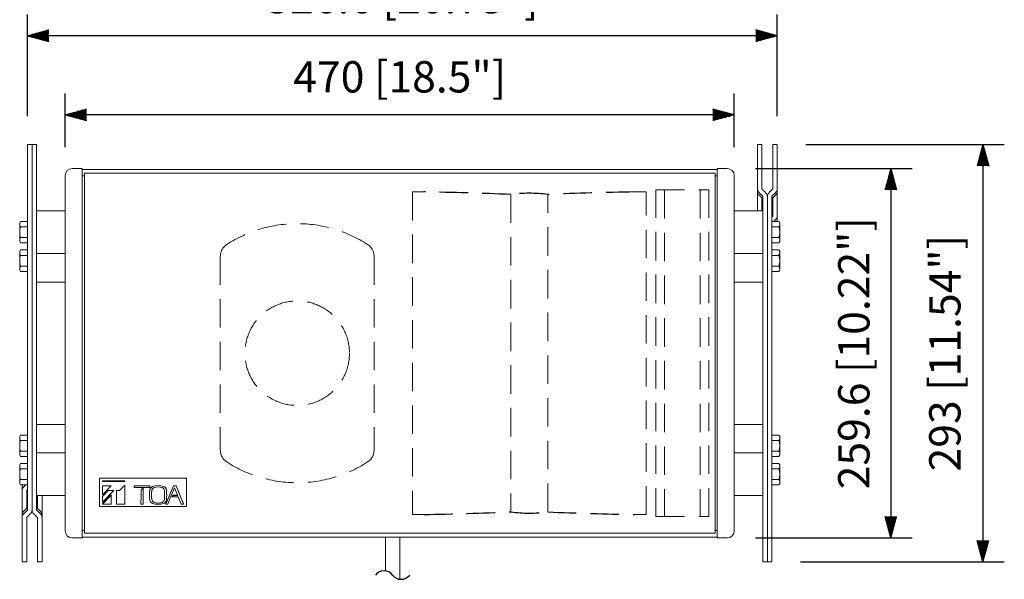
# Model space of a CAD drawing. Extents: x 0 to 1800, y 4 to 2765.
# Drawn here: x 455 to 1147, y 710 to 1103 of the extents above; entities that cross this region are included whole.
import ezdxf

# ---------------------------------------------------------------- set-up
doc = ezdxf.new("R2010")
doc.units = 0
doc.header["$LTSCALE"] = 80
doc.header["$MEASUREMENT"] = 0
doc.linetypes.add('HIDDEN', pattern=[0.375, 0.25, -0.125])
doc.layers.get('0').update_dxf_attribs({"linetype": 'CONTINUOUS'})
doc.layers.get('DEFPOINTS').update_dxf_attribs({"linetype": 'CONTINUOUS'})
for name, color, linetype in [('1', 3, 'CONTINUOUS'), ('SCALE', 4, 'CONTINUOUS'), ('SILK', 5, 'CONTINUOUS')]:
    doc.layers.add(name, color=color, linetype=linetype)
doc.styles.get("Standard").update_dxf_attribs({"font": 'SIMPLEX.shx'})
doc.dimstyles.get("Standard").update_dxf_attribs({"dimtxt": 0.18, "dimasz": 0.18, "dimexe": 0.18, "dimexo": 0.0625, "dimgap": 0.09, "dimtad": 0, "dimtih": 1, "dimtoh": 1, "dimdec": 4, "dimzin": 0, "dimdsep": 46, "dimtxsty": 'Standard', "dimcen": 0.09, "dimadec": 0, "dimazin": 0, "dimtfac": 1, "dimtdec": 4, "dimtofl": 0, "dimtmove": 0, "dimatfit": 3, "dimfxl": 0, "dimtolj": 1, "dimtzin": 0, "dimarcsym": 0})

# ---------------------------------------------------------------- blocks, each defined once
blk = doc.blocks.new('YAZ1', base_point=(184, 133))
for p, q in [((184, 133), (183, 133.268)), ((184, 133), (183, 132.732)), ((183, 133), (184, 133))]:
    blk.add_line(p, q)
blk = doc.blocks.new('YAZ3')
for p, q in [((-0.999, 0.247), (-0.922, 0.247)), ((-0.999, 0.197), (-0.735, 0.197)), ((-0.999, 0.147), (-0.549, 0.147)), ((-0.999, 0.097), (-0.362, 0.097)), ((-0.999, 0.047), (-0.176, 0.047)), ((-0.999, -0.053), (-0.198, -0.053)), ((-0.999, -0.103), (-0.384, -0.103)), ((-0.999, -0.153), (-0.571, -0.153)), ((-0.999, -0.203), (-0.757, -0.203)), ((-0.999, -0.253), (-0.944, -0.253))]:
    blk.add_line(p, q)
blk.add_solid([(0, 0), (-1, 0.268), (-1, -0.268)])
blk.add_blockref('YAZ1', (0, 0))
blk = doc.blocks.new('*D5')
at = {"layer": 'DEFPOINTS', "color": 0, "linetype": 'Continuous'}
for p in [(487.4, 1036.28), (487.4, 993.68), (957.4, 993.68)]:
    blk.add_point(p, dxfattribs=at)
at = {"layer": 'SCALE', "color": 0, "linetype": 'Continuous', "lineweight": -2}
for p, q in [((487.4, 1013.68), (487.4, 1051.28)), ((957.4, 1013.68), (957.4, 1051.28)), ((942.4, 1036.28), (502.4, 1036.28))]:
    blk.add_line(p, q, dxfattribs=at)
at = {"layer": 'SCALE', "color": 0, "linetype": 'Continuous', "lineweight": -2, "xscale": 15, "yscale": 15, "zscale": 15, "rotation": 180}
blk.add_blockref('YAZ3', (487.4, 1036.28), dxfattribs=at)
at = {"layer": 'SCALE', "color": 0, "linetype": 'Continuous', "lineweight": -2, "xscale": 15, "yscale": 15, "zscale": 15}
blk.add_blockref('YAZ3', (957.4, 1036.28), dxfattribs=at)
at = {"layer": 'SCALE', "color": 0, "linetype": 'Continuous', "insert": (722.4, 1063.04), "char_height": 22, "attachment_point": 5}
blk.add_mtext('\\A1;470 [18.5"]', dxfattribs=at)
blk = doc.blocks.new('*D6')
at = {"layer": 'DEFPOINTS', "color": 0, "linetype": 'Continuous'}
for p in [(461, 1091.93), (461, 1015.39), (987.6, 1015.39)]:
    blk.add_point(p, dxfattribs=at)
at = {"layer": 'SCALE', "color": 0, "linetype": 'Continuous', "lineweight": -2}
for p, q in [((461, 1035.39), (461, 1106.93)), ((987.6, 1035.39), (987.6, 1106.93)), ((972.6, 1091.93), (476, 1091.93))]:
    blk.add_line(p, q, dxfattribs=at)
at = {"layer": 'SCALE', "color": 0, "linetype": 'Continuous', "lineweight": -2, "xscale": 15, "yscale": 15, "zscale": 15, "rotation": 180}
blk.add_blockref('YAZ3', (461, 1091.93), dxfattribs=at)
at = {"layer": 'SCALE', "color": 0, "linetype": 'Continuous', "lineweight": -2, "xscale": 15, "yscale": 15, "zscale": 15}
blk.add_blockref('YAZ3', (987.6, 1091.93), dxfattribs=at)
at = {"layer": 'SCALE', "color": 0, "linetype": 'Continuous', "insert": (724.3, 1118.69), "char_height": 22, "attachment_point": 5}
blk.add_mtext('\\A1;526.6 [20.73"]', dxfattribs=at)
blk = doc.blocks.new('*D9')
at = {"layer": 'DEFPOINTS', "color": 0, "linetype": 'Continuous'}
for p in [(987.6, 1015.39), (983.8, 722.39), (1132.04, 722.39)]:
    blk.add_point(p, dxfattribs=at)
at = {"layer": 'SCALE', "color": 0, "linetype": 'Continuous', "lineweight": -2}
for p, q in [((1007.6, 1015.39), (1147.04, 1015.39)), ((1132.04, 1000.39), (1132.04, 737.39)), ((1003.8, 722.39), (1147.04, 722.39))]:
    blk.add_line(p, q, dxfattribs=at)
at = {"layer": 'SCALE', "color": 0, "linetype": 'Continuous', "lineweight": -2, "xscale": 15, "yscale": 15, "zscale": 15}
for p, rotation in [((1132.04, 1015.39), 90), ((1132.04, 722.39), 270)]:
    blk.add_blockref('YAZ3', p, dxfattribs=dict(at, rotation=rotation))
at = {"layer": 'SCALE', "color": 0, "linetype": 'Continuous', "insert": (1105.27, 868.89), "char_height": 22, "attachment_point": 5, "rotation": 90}
blk.add_mtext('\\A1;293 [11.54"]', dxfattribs=at)
blk = doc.blocks.new('*D10')
at = {"layer": 'DEFPOINTS', "color": 0, "linetype": 'Continuous'}
for p in [(952.4, 998.68), (952.4, 739.1), (1067.35, 739.1)]:
    blk.add_point(p, dxfattribs=at)
at = {"layer": 'SCALE', "color": 0, "linetype": 'Continuous', "lineweight": -2}
for p, q in [((972.4, 998.68), (1082.35, 998.68)), ((1067.35, 983.68), (1067.35, 754.1)), ((972.4, 739.1), (1082.35, 739.1))]:
    blk.add_line(p, q, dxfattribs=at)
at = {"layer": 'SCALE', "color": 0, "linetype": 'Continuous', "lineweight": -2, "xscale": 15, "yscale": 15, "zscale": 15}
for p, rotation in [((1067.35, 998.68), 90), ((1067.35, 739.1), 270)]:
    blk.add_blockref('YAZ3', p, dxfattribs=dict(at, rotation=rotation))
at = {"layer": 'SCALE', "color": 0, "linetype": 'Continuous', "insert": (1041.35, 868.89), "char_height": 22, "attachment_point": 5, "rotation": 90}
blk.add_mtext('\\A1;259.6 [10.22"]', dxfattribs=at)

msp = doc.modelspace()

# ---------------------------------------------------------------- linework, layer by layer
at = {"linetype": 'Continuous', "lineweight": 15}
for p, q in [((461, 758.68), (461, 1015.39)), ((467.4, 1015.39), (461, 1015.39)), ((464.2, 758.62), (464.2, 1015.39)), ((467.4, 758.68), (467.4, 1015.39)), ((973.6, 1015.39), (973.6, 968.89)), ((973.6, 1015.39), (976.8, 1015.39)), ((976.8, 1015.39), (976.8, 984.4)), ((984.4, 1015.39), (984.4, 984.4)), ((984.4, 1015.39), (987.6, 1015.39)), ((987.6, 1015.39), (987.6, 961.39)), ((499.4, 998.68), (492.4, 998.68)), ((499.4, 739.1), (499.4, 998.68)), ((499.4, 998.02), (945.4, 998.02)), ((945.4, 998.68), (945.4, 739.1)), ((952.4, 998.68), (945.4, 998.68)), ((487.4, 744.1), (487.4, 993.68)), ((500.9, 993.55), (499.4, 993.55)), ((943.9, 995.29), (500.9, 995.29)), ((500.9, 995.29), (500.9, 742.48)), ((943.9, 995.29), (943.9, 742.48)), ((945.4, 993.55), (943.9, 993.55)), ((957.4, 993.68), (957.4, 744.1)), ((974.54, 980.2), (977.4, 977.34)), ((976.8, 968.89), (976.8, 977.94)), ((977.4, 979.1), (977.4, 722.39)), ((980.6, 979.15), (980.6, 722.39)), ((986.66, 980.2), (983.8, 977.34)), ((983.8, 979.1), (983.8, 722.39)), ((984.4, 965.2), (984.4, 977.94)), ((487.4, 968.89), (467.4, 968.89)), ((977.4, 968.89), (957.4, 968.89)), ((456.08, 961.39), (455.5, 960.39)), ((456.08, 961.39), (461, 961.39)), ((983.8, 964.59), (984.4, 965.2)), ((988.72, 961.39), (983.8, 961.39)), ((986.66, 962.93), (985.13, 961.39)), ((989.3, 960.39), (988.72, 961.39)), ((455.5, 947.39), (455.5, 960.39)), ((456.08, 957.64), (461, 957.64)), ((988.72, 957.64), (983.8, 957.64)), ((989.3, 960.39), (989.3, 947.39)), ((456.08, 950.14), (461, 950.14)), ((988.72, 950.14), (983.8, 950.14)), ((455.5, 947.39), (456.08, 946.38)), ((456.08, 941.39), (455.5, 940.39)), ((456.08, 946.38), (461, 946.38)), ((456.08, 941.39), (461, 941.39)), ((988.72, 946.38), (983.8, 946.38)), ((988.72, 941.39), (983.8, 941.39)), ((988.72, 946.38), (989.3, 947.39)), ((989.3, 940.39), (988.72, 941.39)), ((455.5, 927.39), (455.5, 940.39)), ((456.08, 937.64), (461, 937.64)), ((467.4, 938.89), (487.4, 938.89)), ((957.4, 938.89), (977.4, 938.89)), ((988.72, 937.64), (983.8, 937.64)), ((989.3, 940.39), (989.3, 927.39)), ((455.5, 927.39), (456.08, 926.38)), ((456.08, 930.14), (461, 930.14)), ((988.72, 930.14), (983.8, 930.14)), ((988.72, 926.38), (989.3, 927.39)), ((456.08, 926.38), (461, 926.38)), ((988.72, 926.38), (983.8, 926.38)), ((467.4, 918.89), (487.4, 918.89)), ((957.4, 918.89), (977.4, 918.89)), ((487.4, 818.89), (467.4, 818.89)), ((977.4, 818.89), (957.4, 818.89)), ((456.08, 811.39), (455.5, 810.39)), ((455.5, 797.39), (455.5, 810.39)), ((456.08, 811.39), (461, 811.39)), ((988.72, 811.39), (983.8, 811.39)), ((989.3, 810.39), (988.72, 811.39)), ((989.3, 810.39), (989.3, 797.39)), ((456.08, 807.64), (461, 807.64)), ((988.72, 807.64), (983.8, 807.64)), ((455.5, 797.39), (456.08, 796.38)), ((456.08, 800.14), (461, 800.14)), ((456.08, 796.38), (461, 796.38)), ((487.4, 798.89), (467.4, 798.89)), ((977.4, 798.89), (957.4, 798.89)), ((988.72, 800.14), (983.8, 800.14)), ((988.72, 796.38), (983.8, 796.38)), ((988.72, 796.38), (989.3, 797.39)), ((456.08, 791.39), (455.5, 790.39)), ((455.5, 777.39), (455.5, 790.39)), ((456.08, 791.39), (461, 791.39)), ((988.72, 791.39), (983.8, 791.39)), ((989.3, 790.39), (988.72, 791.39)), ((989.3, 790.39), (989.3, 777.39)), ((456.08, 787.64), (461, 787.64)), ((988.72, 787.64), (983.8, 787.64)), ((455.5, 777.39), (456.08, 776.38)), ((456.08, 780.14), (461, 780.14)), ((456.08, 776.38), (461, 776.38)), ((457.2, 722.39), (457.2, 776.38)), ((458.14, 774.85), (459.66, 776.38)), ((988.72, 780.14), (983.8, 780.14)), ((988.72, 776.38), (983.8, 776.38)), ((988.72, 776.38), (989.3, 777.39)), ((461, 773.18), (460.4, 772.58)), ((460.4, 772.58), (460.4, 759.84)), ((467.4, 768.89), (487.4, 768.89)), ((468, 768.89), (468, 759.84)), ((471.2, 722.39), (471.2, 768.89)), ((957.4, 768.89), (977.4, 768.89)), ((458.14, 757.58), (461, 760.44)), ((470.26, 757.58), (467.4, 760.44)), ((460.4, 722.39), (460.4, 753.38)), ((468, 722.39), (468, 753.38)), ((499.4, 744.23), (500.9, 744.23)), ((500.9, 742.48), (943.9, 742.48)), ((943.9, 744.23), (945.4, 744.23)), ((492.4, 739.1), (499.4, 739.1)), ((499.4, 739.76), (945.4, 739.76)), ((712.4, 739.76), (712.4, 715.98)), ((722.4, 710.11), (722.4, 739.76)), ((945.4, 739.1), (952.4, 739.1)), ((460.4, 722.39), (457.2, 722.39)), ((471.2, 722.39), (468, 722.39)), ((977.4, 722.39), (983.8, 722.39))]:
    msp.add_line(p, q, dxfattribs=at)
for centre, radius, start, end in [((492.4, 993.68), 5, 90, 180), ((952.4, 993.68), 5, 0, 90), ((459.9, 959.18), 4.41, 149.94982, 175.66626), ((984.9, 959.18), 4.41, 4.33374, 30.05018), ((459.37, 959.69), 3.87, 182.5093, 211.87449), ((467.92, 953.89), 12.42, 162.41226, 197.58774), ((985.43, 959.69), 3.87, 328.12551, 357.4907), ((976.88, 953.89), 12.42, 342.41226, 17.58774), ((459.37, 948.09), 3.87, 148.12551, 177.4907), ((459.9, 948.59), 4.41, 184.33374, 210.05018), ((985.43, 948.09), 3.87, 2.5093, 31.87449), ((984.9, 948.59), 4.41, 329.94982, 355.66626), ((459.9, 939.18), 4.41, 149.94982, 175.66626), ((984.9, 939.18), 4.41, 4.33374, 30.05018), ((459.37, 939.69), 3.87, 182.5093, 211.87449), ((467.92, 933.89), 12.42, 162.41226, 197.58774), ((985.43, 939.69), 3.87, 328.12551, 357.4907), ((976.88, 933.89), 12.42, 342.41226, 17.58774), ((459.37, 928.09), 3.87, 148.12551, 177.4907), ((459.9, 928.59), 4.41, 184.33374, 210.05018), ((985.43, 928.09), 3.87, 2.5093, 31.87449), ((984.9, 928.59), 4.41, 329.94982, 355.66626), ((459.9, 809.18), 4.41, 149.94982, 175.66626), ((459.37, 809.69), 3.87, 182.5093, 211.87449), ((984.9, 809.18), 4.41, 4.33374, 30.05018), ((985.43, 809.69), 3.87, 328.12551, 357.4907), ((467.92, 803.89), 12.42, 162.41226, 197.58774), ((976.88, 803.89), 12.42, 342.41226, 17.58774), ((459.37, 798.09), 3.87, 148.12551, 177.4907), ((459.9, 798.59), 4.41, 184.33374, 210.05018), ((985.43, 798.09), 3.87, 2.5093, 31.87449), ((984.9, 798.59), 4.41, 329.94982, 355.66626), ((459.9, 789.18), 4.41, 149.94982, 175.66626), ((459.37, 789.69), 3.87, 182.5093, 211.87449), ((984.9, 789.18), 4.41, 4.33374, 30.05018), ((985.43, 789.69), 3.87, 328.12551, 357.4907), ((467.92, 783.89), 12.42, 162.41226, 197.58774), ((976.88, 783.89), 12.42, 342.41226, 17.58774), ((459.37, 778.09), 3.87, 148.12551, 177.4907), ((459.9, 778.59), 4.41, 184.33374, 210.05018), ((985.43, 778.09), 3.87, 2.5093, 31.87449), ((984.9, 778.59), 4.41, 329.94982, 355.66626), ((492.4, 744.1), 5, 180, 270), ((952.4, 744.1), 5, 270, 360)]:
    msp.add_arc(centre, radius, start, end, dxfattribs=at)
for centre, major_axis, ratio, start_param, end_param in [((976.8, 984.29), (0, -3.2), 0.999048, 4.712389, 5.497787), ((976.8, 982.47), (0, -3.2), 0.999048, 4.712389, 5.497787), ((980.7, 976.21), (-10, 10), 0.02182, 0.927738, 1.255582), ((980.49, 976.21), (10, 10), 0.02182, 5.027603, 5.355447), ((984.4, 984.29), (0, -3.2), 0.999048, 0.785398, 1.570796), ((984.4, 982.47), (0, -3.2), 0.999048, 0.785398, 1.570796), ((984.4, 965.2), (0, -3.21), 0.996195, 0.785398, 1.570796), ((460.4, 772.58), (0, 3.21), 0.996195, 0.785398, 1.570796), ((460.4, 755.31), (0, 3.2), 0.999048, 0.785398, 1.570796), ((460.4, 753.48), (0, 3.2), 0.999048, 0.785398, 1.570796), ((464.3, 761.57), (-10, -10), 0.02182, 5.027603, 5.355447), ((464.09, 761.57), (10, -10), 0.02182, 0.927738, 1.255582), ((468, 755.31), (0, 3.2), 0.999048, 4.712389, 5.497787), ((468, 753.48), (0, 3.2), 0.999048, 4.712389, 5.497787)]:
    msp.add_ellipse(centre, major_axis=major_axis, ratio=ratio, start_param=start_param, end_param=end_param, dxfattribs=at)
at = {"linetype": 'Continuous', "lineweight": 15, "extrusion": (0, 0, -1)}
for centre, major_axis, ratio, start_param, end_param in [((985.23, 976.21), (10, -10), 0.02182, 2.139702, 2.552253), ((975.97, 976.21), (-10, -10), 0.02182, 3.730933, 4.143484), ((977.4, 979.15), (0, -3.2), 0.999048, 3.926991, 4.712389), ((983.8, 979.15), (0, -3.2), 0.999048, 1.570796, 2.356194), ((468.83, 761.57), (10, 10), 0.02182, 3.730933, 4.143484), ((461, 758.63), (0, 3.2), 0.999048, 1.570796, 2.356194), ((467.4, 758.63), (0, 3.2), 0.999048, 3.926991, 4.712389), ((459.57, 761.57), (-10, 10), 0.02182, 2.139702, 2.552253)]:
    msp.add_ellipse(centre, major_axis=major_axis, ratio=ratio, start_param=start_param, end_param=end_param, dxfattribs=at)
at = {"layer": '1', "linetype": 'HIDDEN', "lineweight": 15}
for p, q in [((731.4, 982.19), (731.4, 755.59)), ((731.4, 982.19), (739.4, 982.19)), ((895.4, 982.19), (887.39, 982.19)), ((895.4, 755.59), (895.4, 982.19)), ((902.4, 754.09), (902.4, 983.69)), ((902.4, 983.69), (939.4, 983.69)), ((908.4, 983.43), (908.4, 754.35)), ((933.4, 983.43), (933.4, 754.35)), ((939.4, 754.09), (939.4, 983.69)), ((800.4, 980.4), (800.4, 757.38)), ((826.4, 757.38), (826.4, 980.4)), ((596.4, 936.9), (596.4, 800.88)), ((704.4, 936.9), (704.4, 800.88)), ((731.4, 755.59), (739.4, 755.59)), ((895.4, 755.59), (887.4, 755.59)), ((895.4, 755.59), (887.4, 755.59)), ((902.4, 754.09), (939.4, 754.09))]:
    msp.add_line(p, q, dxfattribs=at)
msp.add_circle((650.4, 868.89), 36.7, dxfattribs=at)
at = {"layer": '1', "linetype": 'HIDDEN'}
for centre, radius, start, end in [((685.82, -1886.52), 2869.21, 87.71136, 88.93002), ((940.98, -1886.52), 2869.21, 91.06998, 92.28864), ((813.4, 877.78), 103.44, 82.78006, 97.21993), ((685.82, 3624.3), 2869.21, 271.06998, 272.28864), ((813.4, 859.99), 103.44, 262.78007, 277.21994), ((940.98, 3624.3), 2869.21, 267.71136, 268.93002)]:
    msp.add_arc(centre, radius, start, end, dxfattribs=at)
at = {"layer": '1', "linetype": 'HIDDEN', "lineweight": 15}
for centre, radius, start, end in [((650.4, 868.89), 91, 57.09758, 122.90242), ((606.4, 936.9), 10, 122.90242, 180), ((694.4, 936.9), 10, 0, 57.09758), ((606.4, 800.88), 10, 180, 237.09758), ((694.4, 800.88), 10, 302.90242, 0), ((650.4, 868.89), 91, 237.09758, 302.90242)]:
    msp.add_arc(centre, radius, start, end, dxfattribs=at)
at = {"layer": '1'}
for centre, start, end in [((711.4, 708.55), 36.8699, 143.1301), ((723.4, 717.55), 216.8699, 323.1301)]:
    msp.add_arc(centre, 7.5, start, end, dxfattribs=at)
at = {"layer": '1', "linetype": 'HIDDEN', "lineweight": 15}
for centre, major_axis, start_param, end_param in [((902.4, 983.43), (-6, 0), 3.141593, 4.712389), ((902.4, 754.35), (6, 0), 4.712389, 6.283185)]:
    msp.add_ellipse(centre, major_axis=major_axis, ratio=0.043619, start_param=start_param, end_param=end_param, dxfattribs=at)
at = {"layer": '1', "linetype": 'HIDDEN', "lineweight": 15, "extrusion": (0, 0, -1)}
for centre, major_axis, start_param, end_param in [((939.4, 983.43), (6, 0), 3.141593, 4.712389), ((939.4, 754.35), (-6, 0), 4.712389, 6.283185)]:
    msp.add_ellipse(centre, major_axis=major_axis, ratio=0.043619, start_param=start_param, end_param=end_param, dxfattribs=at)
at = {"layer": 'SILK', "linetype": 'Continuous', "lineweight": 15}
for p, q in [((511.56, 781.11), (511.56, 781.21)), ((572.56, 781.11), (511.56, 781.11)), ((511.56, 781.11), (511.56, 761.17)), ((529.31, 779.27), (513.56, 779.27)), ((513.56, 779.21), (513.56, 779.27)), ((529.31, 779.21), (513.56, 779.21)), ((513.56, 779.21), (513.56, 778.71)), ((513.56, 778.71), (529.31, 778.71)), ((519.64, 775.75), (513.56, 775.75)), ((513.56, 775.69), (513.56, 775.75)), ((519.64, 775.69), (513.56, 775.69)), ((513.56, 769.41), (519.64, 775.69)), ((513.56, 775.69), (513.56, 769.41)), ((519.64, 775.69), (519.64, 775.75)), ((529.31, 776.24), (525.63, 772.44)), ((529.31, 776.18), (525.63, 772.38)), ((529.31, 779.21), (529.31, 779.27)), ((529.31, 778.71), (529.31, 779.21)), ((529.31, 776.18), (529.31, 776.24)), ((529.31, 762.95), (529.31, 776.18)), ((535.92, 775.69), (535.92, 775.75)), ((546.94, 775.75), (535.92, 775.75)), ((535.92, 775.69), (535.92, 774.44)), ((546.94, 775.69), (535.92, 775.69)), ((546.94, 775.69), (546.94, 775.75)), ((546.94, 774.44), (546.94, 775.69)), ((548.81, 775.26), (548.81, 775.32)), ((556.55, 775.26), (556.55, 775.32)), ((563.64, 775.75), (558.2, 763.01)), ((563.64, 775.69), (558.2, 762.95)), ((563.64, 775.69), (563.64, 775.75)), ((565.4, 775.75), (563.64, 775.75)), ((565.4, 775.69), (563.64, 775.69)), ((570.56, 763.01), (565.4, 775.75)), ((565.4, 775.69), (565.4, 775.75)), ((570.56, 762.95), (565.4, 775.69)), ((572.56, 781.11), (572.56, 781.21)), ((572.56, 761.17), (572.56, 781.11)), ((517.59, 772.44), (513.56, 768.27)), ((513.56, 764.15), (521.52, 772.38)), ((517.59, 772.38), (513.56, 768.21)), ((519.64, 769.29), (513.56, 763.01)), ((519.64, 769.24), (513.56, 762.95)), ((513.56, 768.21), (513.56, 768.27)), ((513.56, 768.21), (513.56, 764.15)), ((521.52, 772.44), (517.59, 772.44)), ((517.59, 772.38), (517.59, 772.44)), ((521.52, 772.38), (517.59, 772.38)), ((519.64, 769.24), (519.64, 769.29)), ((519.64, 762.95), (519.64, 769.24)), ((521.52, 772.38), (521.52, 772.44)), ((525.63, 772.44), (523.5, 772.44)), ((523.5, 772.38), (523.5, 772.44)), ((525.63, 772.38), (523.5, 772.38)), ((523.5, 772.38), (523.5, 762.95)), ((525.63, 772.38), (525.63, 772.44)), ((535.92, 774.44), (546.94, 774.44)), ((542.14, 774.37), (540.71, 772.91)), ((542.14, 774.32), (540.71, 772.85)), ((540.71, 772.85), (540.71, 772.91)), ((540.71, 772.85), (540.71, 767.37)), ((542.14, 774.32), (542.14, 774.37)), ((542.14, 767.37), (542.14, 774.32)), ((546.63, 769.33), (546.63, 769.27)), ((546.8, 772.9), (546.8, 772.96)), ((558.55, 772.9), (558.55, 772.96)), ((558.73, 769.27), (558.73, 769.33)), ((561.25, 767.17), (564.28, 774.42)), ((563.25, 769.07), (562.25, 768.04)), ((563.25, 769.02), (562.25, 767.98)), ((562.25, 767.98), (562.25, 768.04)), ((562.25, 767.98), (566.87, 767.98)), ((563.25, 769.02), (563.25, 769.07)), ((566.43, 769.07), (563.25, 769.07)), ((566.45, 769.02), (563.25, 769.02)), ((564.28, 774.42), (566.45, 769.02)), ((566.87, 767.98), (568.9, 762.95)), ((511.56, 761.17), (572.56, 761.17)), ((513.56, 762.95), (513.56, 763.01)), ((513.56, 762.95), (519.64, 762.95)), ((523.5, 762.95), (529.31, 762.95)), ((540.64, 762.95), (540.64, 763.01)), ((540.64, 762.95), (542.21, 762.95)), ((542.21, 762.95), (542.21, 763.01)), ((548.21, 766.21), (548.21, 766.27)), ((549.87, 764.05), (549.87, 764.11)), ((555.49, 764.05), (555.49, 764.11)), ((557.15, 766.21), (557.15, 766.27)), ((558.2, 762.95), (558.2, 763.01)), ((558.2, 762.95), (559.6, 762.95)), ((568.9, 762.95), (570.56, 762.95)), ((570.56, 762.95), (570.56, 763.01))]:
    msp.add_line(p, q, dxfattribs=at)
for centre, radius, start, end in [((550.01, 772.27), 3.28, 111.42632, 167.78326), ((550.01, 772.21), 3.28, 111.42632, 167.78326), ((552.68, 764.34), 11.64, 70.58193, 109.41807), ((552.68, 764.28), 11.64, 70.58174, 109.41826), ((552.68, 767.19), 7.83, 68.95619, 111.04381), ((555.94, 772.77), 2.62, 4.25081, 76.53961), ((555.94, 772.71), 2.62, 4.25081, 76.53961), ((584.74, 769.33), 38.11, 174.53379, 180.0002), ((584.74, 769.27), 38.11, 174.53394, 185.46606), ((586.2, 769.27), 38.12, 175.39951, 184.60049), ((586.2, 769.33), 38.12, 180, 184.60046), ((551.14, 771.8), 2.98, 115.30074, 169.74029), ((554.86, 772.29), 2.29, 0.85352, 74.10496), ((519.16, 769.27), 38.11, 355.39883, 4.60117), ((519.16, 769.33), 38.11, 355.39908, 359.99991), ((520.62, 769.33), 38.11, 359.99972, 5.46581), ((520.61, 769.27), 38.12, 354.53451, 5.46549), ((413.7, 767.18), 127.01, 358.09222, 0.08648), ((413.75, 767.24), 126.96, 358.09199, 0.00056), ((669.16, 767.18), 127.01, 179.91352, 181.90778), ((669.11, 767.24), 126.96, 179.99944, 181.90801), ((550.12, 766.43), 3.41, 193.4218, 247.36862), ((551.27, 766.9), 3.13, 191.62538, 243.33359), ((551.27, 766.84), 3.13, 191.62559, 243.33338), ((552.68, 774.26), 11.64, 250.58193, 289.41807), ((552.68, 771.41), 7.83, 248.95619, 291.04381), ((552.68, 771.35), 7.83, 248.95619, 291.04381), ((554.8, 766.35), 2.35, 286.96584, 358.07568), ((554.8, 766.29), 2.35, 286.96584, 358.07568), ((555.9, 765.87), 2.67, 284.14331, 355.06627), ((678.86, 718.81), 127.16, 157.64875, 159.68832)]:
    msp.add_arc(centre, radius, start, end, dxfattribs=at)

# ---------------------------------------------------------------- dimensions: what is measured, and where the dimension line sits
at = {"layer": 'SCALE', "linetype": 'Continuous'}
for base, p1, p2, picture, middle in [((461, 1091.93), (987.6, 1015.39), (461, 1015.39), '*D6', (724.3, 1118.69)), ((487.4, 1036.28), (957.4, 993.68), (487.4, 993.68), '*D5', (722.4, 1063.04))]:
    dim = msp.add_linear_dim(base=base, p1=p1, p2=p2, dimstyle='Standard', override={"dimscale": 10, "dimtxt": 2.2, "dimasz": 1.5, "dimexe": 1.5, "dimexo": 2, "dimgap": 1, "dimtad": 1, "dimtih": 0, "dimtoh": 0, "dimdec": 1, "dimzin": 8, "dimblk": 'YAZ3', "dimtdec": 3, "dimtofl": 1, "dimtmove": 2, "dimldrblk": 'YAZ3', "dimtvp": 1}, dxfattribs=at)
    dim.commit()
    dim.dimension.update_dxf_attribs({"geometry": picture, "text_midpoint": middle})
dim = msp.add_linear_dim(base=(1132.04, 722.39), p1=(987.6, 1015.39), p2=(983.8, 722.39), angle=90, dimstyle='Standard', override={"dimscale": 10, "dimtxt": 2.2, "dimasz": 1.5, "dimexe": 1.5, "dimexo": 2, "dimgap": 1, "dimtad": 1, "dimtih": 0, "dimtoh": 0, "dimdec": 1, "dimzin": 8, "dimblk": 'YAZ3', "dimtdec": 3, "dimtofl": 1, "dimtmove": 2, "dimldrblk": 'YAZ3', "dimtvp": 1}, dxfattribs=at)
dim.commit()
dim.dimension.update_dxf_attribs({"geometry": '*D9', "text_midpoint": (1105.27, 868.89)})
dim = msp.add_linear_dim(base=(1067.35, 739.1), p1=(952.4, 998.68), p2=(952.4, 739.1), angle=90, dimstyle='Standard', override={"dimscale": 10, "dimtxt": 2.2, "dimasz": 1.5, "dimexe": 1.5, "dimexo": 2, "dimgap": 1, "dimtad": 1, "dimtih": 0, "dimtoh": 0, "dimdec": 1, "dimzin": 8, "dimblk": 'YAZ3', "dimtdec": 3, "dimtofl": 1, "dimtmove": 2, "dimldrblk": 'YAZ3', "dimtvp": 1}, dxfattribs=at)
dim.commit()
dim.dimension.update_dxf_attribs({"geometry": '*D10', "text_midpoint": (1041.35, 868.89), "dimtype": 160})

doc.saveas('drawing.dxf')
